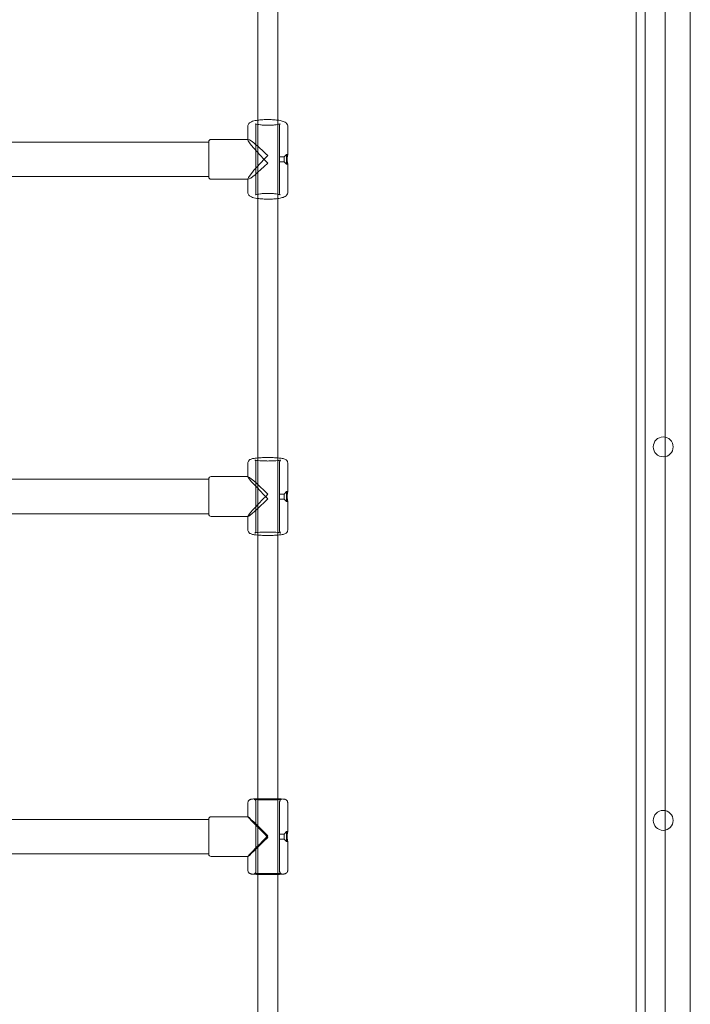
# Model space of a CAD drawing. Units: millimetres. Extents: x -2229 to 8775, y -6356 to 4632.
# Drawn here: x 5937 to 6475, y 320 to 1111 of the extents above; entities that cross this region are included whole.
import ezdxf

# ---------------------------------------------------------------- set-up
doc = ezdxf.new("R2010")
doc.units = ezdxf.units.MM

# ---------------------------------------------------------------- blocks, each defined once
blk = doc.blocks.new('A$C61861734')
at = {"color": 0, "linetype": 'Continuous', "lineweight": 0}
for p, q in [((-13666.93, 8852.95), (-13666.93, 8622.1)), ((-13650.93, 8622.1), (-13650.93, 8852.95)), ((-13319.68, 6978.13), (-13319.68, 8848.13)), ((-13363.18, 7059.37), (-13363.18, 8766.88)), ((-13355.98, 8728.38), (-13355.98, 7097.88)), ((-13339.98, 8728.38), (-13339.98, 7097.88)), ((-13668.43, 8566.61), (-13668.43, 8621.61)), ((-13666.93, 8622.1), (-13666.93, 8562.64)), ((-13650.93, 8562.64), (-13650.93, 8622.1)), ((-13649.43, 8596.08), (-13649.43, 8621.61)), ((-13674.93, 8609.83), (-13674.93, 8620.63)), ((-13642.93, 8598.04), (-13642.93, 8620.63)), ((-13706.43, 8607.96), (-14009.43, 8607.96)), ((-13706.43, 8580.11), (-13706.43, 8608.11)), ((-13674.93, 8610.11), (-13704.43, 8610.11)), ((-13674.65, 8610.11), (-13674.93, 8610.11)), ((-13645.93, 8596.11), (-13643.93, 8598.11)), ((-13643.93, 8598.11), (-13643.93, 8590.11)), ((-13642.95, 8598.11), (-13643.93, 8598.11)), ((-13645.93, 8596.11), (-13649.44, 8596.11)), ((-13645.93, 8592.11), (-13649.44, 8592.11)), ((-13649.43, 8566.61), (-13649.43, 8592.15)), ((-13645.93, 8596.11), (-13645.93, 8592.11)), ((-13645.93, 8592.11), (-13643.93, 8590.11)), ((-13642.95, 8590.11), (-13643.93, 8590.11)), ((-13642.93, 8567.59), (-13642.93, 8590.18)), ((-13706.43, 8580.26), (-14009.43, 8580.26)), ((-13674.65, 8578.11), (-13704.43, 8578.11)), ((-13674.93, 8578.11), (-13674.93, 8578.4)), ((-13674.93, 8567.59), (-13674.93, 8578.11)), ((-13666.93, 8562.64), (-13666.93, 8352.17)), ((-13650.93, 8352.17), (-13650.93, 8562.64)), ((-13666.93, 8352.17), (-13666.93, 8292.28)), ((-13650.93, 8292.28), (-13650.93, 8352.17)), ((-13674.93, 8339.17), (-13674.93, 8350.1)), ((-13668.43, 8295.45), (-13668.43, 8351.09)), ((-13649.43, 8325.26), (-13649.43, 8351.09)), ((-13642.93, 8327.25), (-13642.93, 8350.1)), ((-13706.43, 8337.12), (-14009.43, 8337.12)), ((-13706.43, 8309.27), (-13706.43, 8337.27)), ((-13674.93, 8339.27), (-13704.43, 8339.27)), ((-13674.83, 8339.27), (-13674.93, 8339.27)), ((-13645.93, 8325.27), (-13649.44, 8325.27)), ((-13645.93, 8321.27), (-13649.44, 8321.27)), ((-13649.43, 8295.45), (-13649.43, 8321.29)), ((-13645.93, 8325.27), (-13643.93, 8327.27)), ((-13645.93, 8325.27), (-13645.93, 8321.27)), ((-13645.93, 8321.27), (-13643.93, 8319.27)), ((-13643.93, 8327.27), (-13643.93, 8319.27)), ((-13642.94, 8327.27), (-13643.93, 8327.27)), ((-13642.94, 8319.27), (-13643.93, 8319.27)), ((-13642.93, 8296.45), (-13642.93, 8319.3)), ((-13706.43, 8309.42), (-14009.43, 8309.42)), ((-13674.83, 8307.27), (-13704.43, 8307.27)), ((-13674.93, 8307.27), (-13674.93, 8307.38)), ((-13674.93, 8296.45), (-13674.93, 8307.27)), ((-13666.93, 8292.28), (-13666.93, 8079.77)), ((-13650.93, 8079.77), (-13650.93, 8292.28)), ((-13674.93, 8066.09), (-13674.93, 8077.08)), ((-13668.43, 8022.12), (-13668.43, 8078.08)), ((-13666.93, 8079.77), (-13666.93, 8019.73)), ((-13650.93, 8019.73), (-13650.93, 8079.77)), ((-13649.43, 8052.1), (-13649.43, 8078.08)), ((-13642.93, 8054.1), (-13642.93, 8077.08)), ((-13706.43, 8063.95), (-14009.43, 8063.95)), ((-13706.43, 8036.1), (-13706.43, 8064.1)), ((-13674.93, 8066.1), (-13704.43, 8066.1)), ((-13674.92, 8066.1), (-13674.93, 8066.1)), ((-13645.93, 8052.1), (-13649.43, 8052.1)), ((-13645.93, 8052.1), (-13643.93, 8054.1)), ((-13645.93, 8052.1), (-13645.93, 8048.1)), ((-13643.93, 8054.1), (-13643.93, 8046.1)), ((-13642.93, 8054.1), (-13643.93, 8054.1)), ((-13649.43, 8022.12), (-13649.43, 8048.1)), ((-13645.93, 8048.1), (-13649.43, 8048.1)), ((-13645.93, 8048.1), (-13643.93, 8046.1)), ((-13642.93, 8046.1), (-13643.93, 8046.1)), ((-13642.93, 8023.12), (-13642.93, 8046.11)), ((-13706.43, 8036.25), (-14009.43, 8036.25)), ((-13674.92, 8034.1), (-13704.43, 8034.1)), ((-13674.93, 8034.1), (-13674.93, 8034.11)), ((-13674.93, 8023.12), (-13674.93, 8034.1)), ((-13666.93, 8019.73), (-13666.93, 7806.52)), ((-13650.93, 7806.52), (-13650.93, 8019.73))]:
    blk.add_line(p, q, dxfattribs=at)
for centre in [(-13341.43, 8363.13), (-13341.43, 8063.13)]:
    blk.add_circle(centre, 8, dxfattribs=at)
for centre, start, end in [((-13704.43, 8608.11), 90, 180), ((-13704.43, 8580.11), 180, 270), ((-13704.43, 8337.27), 90, 180), ((-13704.43, 8309.27), 180, 270), ((-13704.43, 8064.1), 90, 180), ((-13704.43, 8036.1), 180, 270)]:
    blk.add_arc(centre, 2, start, end, dxfattribs=at)
for centre, major_axis, ratio, start_param, end_param in [((-13658.93, 8594.11), (15.93, -15.93), 0.094608, 1.665123, 3.23592), ((-13658.93, 8594.11), (15.93, -15.93), 0.094608, 3.23592, 4.806716), ((-13658.93, 8323.27), (15.97, -15.97), 0.056657, 1.627393, 3.198189), ((-13658.93, 8323.27), (15.97, -15.97), 0.056657, 3.198189, 4.768985), ((-13658.93, 8050.1), (16, -16), 0.018868, 1.589662, 3.160458), ((-13658.93, 8050.1), (16, -16), 0.018868, 3.160458, 4.731254)]:
    blk.add_ellipse(centre, major_axis=major_axis, ratio=ratio, start_param=start_param, end_param=end_param, dxfattribs=at)
at = {"color": 0, "linetype": 'Continuous', "lineweight": 0, "extrusion": (0, 0, -1)}
for centre, major_axis, ratio, start_param, end_param in [((-13658.93, 8594.11), (-15.93, -15.93), 0.094608, -0.094327, 1.665123), ((-13658.93, 8594.11), (-15.93, -15.93), 0.094608, -1.476469, -0.094327), ((-13658.93, 8323.27), (-15.97, -15.97), 0.056657, -0.056596, 1.627393), ((-13658.93, 8323.27), (-15.97, -15.97), 0.056657, -1.5142, -0.056596), ((-13658.93, 8050.1), (-16, -16), 0.018868, -0.018865, 1.589662), ((-13658.93, 8050.1), (-16, -16), 0.018868, -1.551931, -0.018865)]:
    blk.add_ellipse(centre, major_axis=major_axis, ratio=ratio, start_param=start_param, end_param=end_param, dxfattribs=at)
at = {"color": 0, "linetype": 'Continuous', "lineweight": 0}
for points, knots in [([(-13674.93, 8620.63), (-13674.93, 8621.08), (-13674.84, 8621.52), (-13674.53, 8622.32), (-13674.31, 8622.66), (-13673.76, 8623.31), (-13673.44, 8623.57), (-13672.47, 8624.22), (-13671.84, 8624.47), (-13669.95, 8625.09), (-13668.55, 8625.37), (-13666.93, 8625.58)], [3.1415927, 3.1415927, 3.1415927, 3.1415927, 3.2145953, 3.2145953, 3.2967453, 3.2967453, 3.4129539, 3.4129539, 3.6621745, 3.6621745, 4.0881373, 4.0881373, 4.0881373, 4.0881373]), ([(-13648.97, 8622.7), (-13648.97, 8622.7), (-13648.98, 8622.69), (-13649.02, 8622.67), (-13649.12, 8622.61), (-13649.51, 8622.46), (-13649.85, 8622.35), (-13650.81, 8622.12), (-13651.48, 8621.99), (-13653.08, 8621.76), (-13654.03, 8621.66), (-13656.11, 8621.52), (-13657.24, 8621.47), (-13659.52, 8621.45), (-13660.68, 8621.47), (-13662.88, 8621.58), (-13663.93, 8621.67), (-13665.8, 8621.89), (-13666.61, 8622.03), (-13667.87, 8622.31), (-13668.35, 8622.45), (-13668.74, 8622.61), (-13668.81, 8622.65), (-13668.88, 8622.69), (-13668.9, 8622.7), (-13668.9, 8622.7)], [0.266487, 0.266487, 0.266487, 0.266487, 0.298015, 0.298015, 0.443786, 0.443786, 0.652804, 0.652804, 0.91841, 0.91841, 1.21359, 1.21359, 1.520165, 1.520165, 1.830018, 1.830018, 2.138265, 2.138265, 2.438088, 2.438088, 2.711925, 2.711925, 2.813722, 2.813722, 2.875105, 2.875105, 2.875105, 2.875105]), ([(-13668.9, 8622.7), (-13668.9, 8622.7), (-13668.86, 8622.67), (-13668.72, 8622.52), (-13668.61, 8622.38), (-13668.47, 8622.01), (-13668.43, 8621.81), (-13668.43, 8621.61)], [2.8751054, 2.8751054, 2.8751054, 2.8751054, 2.9731971, 2.9731971, 3.0720961, 3.0720961, 3.1415927, 3.1415927, 3.1415927, 3.1415927]), ([(-13666.93, 8625.58), (-13666.72, 8625.61), (-13666.49, 8625.64), (-13664.91, 8625.83), (-13663.42, 8625.95), (-13660.4, 8626.07), (-13658.87, 8626.09), (-13655.87, 8626.02), (-13654.39, 8625.94), (-13652.29, 8625.75), (-13651.6, 8625.67), (-13650.93, 8625.58)], [4.088137, 4.088137, 4.088137, 4.088137, 4.145638, 4.145638, 4.493292, 4.493292, 4.828215, 4.828215, 5.161975, 5.161975, 5.336641, 5.336641, 5.336641, 5.336641]), ([(-13650.93, 8625.58), (-13650.3, 8625.5), (-13649.7, 8625.4), (-13647.86, 8625.05), (-13646.77, 8624.77), (-13645.25, 8624.11), (-13644.73, 8623.85), (-13643.97, 8623.15), (-13643.75, 8622.91), (-13643.28, 8622.22), (-13643.05, 8621.7), (-13642.94, 8620.94), (-13642.93, 8620.79), (-13642.93, 8620.63)], [5.3366406, 5.3366406, 5.3366406, 5.3366406, 5.5031851, 5.5031851, 5.8776662, 5.8776662, 6.0804257, 6.0804257, 6.1574643, 6.1574643, 6.2579209, 6.2579209, 6.2831853, 6.2831853, 6.2831853, 6.2831853]), ([(-13649.43, 8621.61), (-13649.43, 8621.9), (-13649.35, 8622.17), (-13649.17, 8622.5), (-13649.08, 8622.6), (-13648.99, 8622.68), (-13648.97, 8622.7), (-13648.97, 8622.7)], [0, 0, 0, 0, 0.0997497, 0.0997497, 0.1931358, 0.1931358, 0.2664872, 0.2664872, 0.2664872, 0.2664872]), ([(-13642.93, 8598.04), (-13642.93, 8598.09), (-13642.94, 8598.11), (-13642.96, 8598.11), (-13642.98, 8598.08), (-13643.03, 8597.97), (-13643.06, 8597.89), (-13643.12, 8597.69), (-13643.15, 8597.56), (-13643.22, 8597.28), (-13643.25, 8597.11), (-13643.31, 8596.74), (-13643.34, 8596.53), (-13643.39, 8596.09), (-13643.41, 8595.85), (-13643.44, 8595.36), (-13643.44, 8595.11), (-13643.44, 8594.62), (-13643.44, 8594.37), (-13643.42, 8594.11)], [6.054748, 6.054748, 6.054748, 6.054748, 6.811539, 6.811539, 7.56833, 7.56833, 8.32512, 8.32512, 9.081911, 9.081911, 9.838807, 9.838807, 10.595704, 10.595704, 11.3526, 11.3526, 12.109497, 12.109497, 12.845434, 12.845434, 12.845434, 12.845434]), ([(-13643.44, 8593.36), (-13643.44, 8593.61), (-13643.44, 8593.87), (-13643.41, 8594.4), (-13643.39, 8594.66), (-13643.34, 8595.19), (-13643.31, 8595.44), (-13643.25, 8595.92), (-13643.22, 8596.15), (-13643.15, 8596.57), (-13643.12, 8596.77), (-13643.06, 8597.14), (-13643.03, 8597.31), (-13642.98, 8597.6), (-13642.96, 8597.72), (-13642.94, 8597.92), (-13642.93, 8597.99), (-13642.93, 8598.04)], [0, 0, 0, 0, 0.756896, 0.756896, 1.513793, 1.513793, 2.270689, 2.270689, 3.027586, 3.027586, 3.784376, 3.784376, 4.541167, 4.541167, 5.297958, 5.297958, 6.054748, 6.054748, 6.054748, 6.054748]), ([(-13649.65, 8593.74), (-13649.65, 8593.61), (-13649.64, 8593.49), (-13649.63, 8593.24), (-13649.63, 8593.12), (-13649.61, 8592.9), (-13649.59, 8592.8), (-13649.57, 8592.61), (-13649.55, 8592.53), (-13649.53, 8592.39), (-13649.51, 8592.32), (-13649.49, 8592.22), (-13649.47, 8592.18), (-13649.45, 8592.13), (-13649.45, 8592.11), (-13649.44, 8592.11), (-13649.43, 8592.12), (-13649.43, 8592.17), (-13649.44, 8592.21), (-13649.45, 8592.31), (-13649.45, 8592.37), (-13649.47, 8592.51), (-13649.49, 8592.6), (-13649.51, 8592.78), (-13649.53, 8592.88), (-13649.55, 8593.09), (-13649.57, 8593.2), (-13649.59, 8593.45), (-13649.61, 8593.57), (-13649.63, 8593.84), (-13649.63, 8593.97), (-13649.64, 8594.23), (-13649.65, 8594.36), (-13649.65, 8594.61), (-13649.64, 8594.74), (-13649.63, 8594.98), (-13649.63, 8595.1), (-13649.61, 8595.32), (-13649.59, 8595.43), (-13649.57, 8595.61), (-13649.55, 8595.7), (-13649.53, 8595.84), (-13649.51, 8595.9), (-13649.49, 8596), (-13649.47, 8596.04), (-13649.45, 8596.1), (-13649.45, 8596.11), (-13649.44, 8596.11), (-13649.43, 8596.1), (-13649.43, 8596.05), (-13649.44, 8596.02), (-13649.45, 8595.92), (-13649.45, 8595.86), (-13649.47, 8595.71), (-13649.49, 8595.62), (-13649.51, 8595.44), (-13649.53, 8595.34), (-13649.55, 8595.13), (-13649.57, 8595.02), (-13649.59, 8594.78), (-13649.61, 8594.65), (-13649.63, 8594.39), (-13649.63, 8594.25), (-13649.64, 8593.99), (-13649.65, 8593.86), (-13649.65, 8593.74)], [0, 0, 0, 0, 0.377919, 0.377919, 0.755838, 0.755838, 1.133757, 1.133757, 1.511676, 1.511676, 1.889569, 1.889569, 2.267462, 2.267462, 2.645354, 2.645354, 3.023247, 3.023247, 3.40114, 3.40114, 3.779033, 3.779033, 4.156926, 4.156926, 4.534819, 4.534819, 4.912738, 4.912738, 5.290657, 5.290657, 5.668576, 5.668576, 6.046495, 6.046495, 6.424414, 6.424414, 6.802332, 6.802332, 7.180251, 7.180251, 7.55817, 7.55817, 7.936063, 7.936063, 8.313956, 8.313956, 8.691849, 8.691849, 9.069742, 9.069742, 9.447635, 9.447635, 9.825528, 9.825528, 10.20342, 10.20342, 10.581313, 10.581313, 10.959232, 10.959232, 11.337151, 11.337151, 11.71507, 11.71507, 12.092989, 12.092989, 12.092989, 12.092989]), ([(-13643.42, 8594.11), (-13643.42, 8594.1), (-13643.42, 8594.1), (-13643.41, 8593.83), (-13643.39, 8593.56), (-13643.34, 8593.04), (-13643.31, 8592.78), (-13643.25, 8592.3), (-13643.22, 8592.07), (-13643.15, 8591.66), (-13643.12, 8591.46), (-13643.06, 8591.09), (-13643.03, 8590.92), (-13642.98, 8590.62), (-13642.96, 8590.5), (-13642.94, 8590.3), (-13642.93, 8590.23), (-13642.93, 8590.13), (-13642.94, 8590.11), (-13642.96, 8590.11), (-13642.98, 8590.14), (-13643.03, 8590.25), (-13643.06, 8590.33), (-13643.12, 8590.54), (-13643.15, 8590.66), (-13643.22, 8590.94), (-13643.25, 8591.11), (-13643.31, 8591.48), (-13643.34, 8591.69), (-13643.39, 8592.13), (-13643.41, 8592.37), (-13643.44, 8592.86), (-13643.44, 8593.11), (-13643.44, 8593.36)], [12.845434, 12.845434, 12.845434, 12.845434, 12.866393, 12.866393, 13.62329, 13.62329, 14.380186, 14.380186, 15.137083, 15.137083, 15.893873, 15.893873, 16.650664, 16.650664, 17.407455, 17.407455, 18.164245, 18.164245, 18.921036, 18.921036, 19.677826, 19.677826, 20.434617, 20.434617, 21.191408, 21.191408, 21.948304, 21.948304, 22.705201, 22.705201, 23.462097, 23.462097, 24.218994, 24.218994, 24.218994, 24.218994]), ([(-13674.93, 8567.59), (-13674.93, 8567.14), (-13674.84, 8566.7), (-13674.53, 8565.9), (-13674.31, 8565.56), (-13673.76, 8564.91), (-13673.44, 8564.66), (-13672.47, 8564), (-13671.84, 8563.76), (-13669.79, 8563.08), (-13668.16, 8562.78), (-13664.91, 8562.39), (-13663.42, 8562.28), (-13660.4, 8562.15), (-13658.87, 8562.14), (-13655.87, 8562.2), (-13654.39, 8562.28), (-13651.6, 8562.53), (-13650.3, 8562.71), (-13647.86, 8563.17), (-13646.77, 8563.45), (-13645.25, 8564.11), (-13644.73, 8564.38), (-13643.97, 8565.08), (-13643.75, 8565.31), (-13643.28, 8566), (-13643.05, 8566.52), (-13642.94, 8567.28), (-13642.93, 8567.44), (-13642.93, 8567.59)], [3.141593, 3.141593, 3.141593, 3.141593, 3.214595, 3.214595, 3.296745, 3.296745, 3.412954, 3.412954, 3.662175, 3.662175, 4.145638, 4.145638, 4.493292, 4.493292, 4.828215, 4.828215, 5.161975, 5.161975, 5.503185, 5.503185, 5.877666, 5.877666, 6.080426, 6.080426, 6.157464, 6.157464, 6.257921, 6.257921, 6.283185, 6.283185, 6.283185, 6.283185]), ([(-13649.43, 8566.61), (-13649.43, 8566.33), (-13649.35, 8566.06), (-13649.17, 8565.72), (-13649.08, 8565.63), (-13648.98, 8565.52), (-13648.96, 8565.52), (-13649.02, 8565.55), (-13649.12, 8565.61), (-13649.51, 8565.76), (-13649.85, 8565.87), (-13650.81, 8566.11), (-13651.48, 8566.23), (-13653.08, 8566.46), (-13654.03, 8566.56), (-13656.11, 8566.71), (-13657.24, 8566.75), (-13659.52, 8566.77), (-13660.68, 8566.75), (-13662.88, 8566.64), (-13663.93, 8566.55), (-13665.8, 8566.33), (-13666.61, 8566.2), (-13667.87, 8565.92), (-13668.35, 8565.77), (-13668.74, 8565.61), (-13668.81, 8565.58), (-13668.92, 8565.51), (-13668.9, 8565.5), (-13668.72, 8565.7), (-13668.61, 8565.84), (-13668.47, 8566.22), (-13668.43, 8566.41), (-13668.43, 8566.61)], [0, 0, 0, 0, 0.09975, 0.09975, 0.193136, 0.193136, 0.298015, 0.298015, 0.443786, 0.443786, 0.652804, 0.652804, 0.91841, 0.91841, 1.21359, 1.21359, 1.520165, 1.520165, 1.830018, 1.830018, 2.138265, 2.138265, 2.438088, 2.438088, 2.711925, 2.711925, 2.813722, 2.813722, 2.973197, 2.973197, 3.072096, 3.072096, 3.141593, 3.141593, 3.141593, 3.141593]), ([(-13674.93, 8350.1), (-13674.93, 8350.47), (-13674.86, 8350.84), (-13674.63, 8351.5), (-13674.46, 8351.79), (-13674.09, 8352.29), (-13673.88, 8352.49), (-13673.42, 8352.86), (-13673.19, 8352.99), (-13672.51, 8353.33), (-13672.12, 8353.45), (-13670.96, 8353.77), (-13670.14, 8353.91), (-13668.49, 8354.12), (-13667.74, 8354.2), (-13666.93, 8354.27)], [3.1415927, 3.1415927, 3.1415927, 3.1415927, 3.1813904, 3.1813904, 3.2252218, 3.2252218, 3.2805137, 3.2805137, 3.360931, 3.360931, 3.5385929, 3.5385929, 3.8527521, 3.8527521, 4.0737533, 4.0737533, 4.0737533, 4.0737533]), ([(-13648.6, 8352.6), (-13648.6, 8352.6), (-13648.61, 8352.6), (-13648.68, 8352.57), (-13648.81, 8352.53), (-13649.28, 8352.42), (-13649.68, 8352.34), (-13650.79, 8352.18), (-13651.54, 8352.1), (-13653.31, 8351.96), (-13654.34, 8351.9), (-13656.54, 8351.82), (-13657.71, 8351.8), (-13660.06, 8351.8), (-13661.24, 8351.82), (-13663.47, 8351.9), (-13664.53, 8351.96), (-13666.38, 8352.11), (-13667.19, 8352.2), (-13668.42, 8352.38), (-13668.87, 8352.48), (-13669.19, 8352.57), (-13669.24, 8352.59), (-13669.27, 8352.6), (-13669.27, 8352.6), (-13669.27, 8352.6)], [0.24919, 0.24919, 0.24919, 0.24919, 0.293143, 0.293143, 0.439508, 0.439508, 0.665661, 0.665661, 0.948779, 0.948779, 1.253916, 1.253916, 1.566043, 1.566043, 1.879834, 1.879834, 2.19205, 2.19205, 2.497218, 2.497218, 2.777232, 2.777232, 2.872171, 2.872171, 2.892403, 2.892403, 2.892403, 2.892403]), ([(-13669.27, 8352.6), (-13669.27, 8352.6), (-13669.26, 8352.6), (-13669.22, 8352.58), (-13669.18, 8352.56), (-13669.07, 8352.48), (-13668.96, 8352.4), (-13668.74, 8352.12), (-13668.62, 8351.95), (-13668.48, 8351.53), (-13668.43, 8351.32), (-13668.43, 8351.09)], [2.892403, 2.892403, 2.892403, 2.892403, 2.9375425, 2.9375425, 2.9823756, 2.9823756, 3.0501641, 3.0501641, 3.101338, 3.101338, 3.1415927, 3.1415927, 3.1415927, 3.1415927]), ([(-13666.93, 8354.27), (-13666.4, 8354.31), (-13665.84, 8354.35), (-13663.93, 8354.47), (-13662.5, 8354.52), (-13659.58, 8354.58), (-13658.1, 8354.58), (-13655.22, 8354.52), (-13653.81, 8354.46), (-13651.97, 8354.35), (-13651.44, 8354.31), (-13650.93, 8354.27)], [4.073753, 4.073753, 4.073753, 4.073753, 4.220379, 4.220379, 4.555019, 4.555019, 4.883765, 4.883765, 5.21261, 5.21261, 5.351025, 5.351025, 5.351025, 5.351025]), ([(-13650.93, 8354.27), (-13650.22, 8354.21), (-13649.54, 8354.14), (-13647.78, 8353.92), (-13646.84, 8353.76), (-13645.56, 8353.39), (-13645.15, 8353.27), (-13644.44, 8352.84), (-13644.24, 8352.71), (-13643.77, 8352.28), (-13643.47, 8351.95), (-13643.08, 8351.11), (-13642.96, 8350.7), (-13642.94, 8350.21), (-13642.93, 8350.16), (-13642.93, 8350.1)], [5.3510246, 5.3510246, 5.3510246, 5.3510246, 5.5475307, 5.5475307, 5.9104547, 5.9104547, 6.09682, 6.09682, 6.1589206, 6.1589206, 6.2308245, 6.2308245, 6.2773581, 6.2773581, 6.2831853, 6.2831853, 6.2831853, 6.2831853]), ([(-13649.43, 8351.09), (-13649.43, 8351.34), (-13649.38, 8351.57), (-13649.23, 8351.97), (-13649.13, 8352.12), (-13648.94, 8352.35), (-13648.85, 8352.43), (-13648.71, 8352.54), (-13648.66, 8352.57), (-13648.61, 8352.6), (-13648.6, 8352.6), (-13648.6, 8352.6)], [0, 0, 0, 0, 0.0440452, 0.0440452, 0.0909403, 0.0909403, 0.1420604, 0.1420604, 0.2036838, 0.2036838, 0.2491897, 0.2491897, 0.2491897, 0.2491897]), ([(-13649.65, 8323.05), (-13649.65, 8322.92), (-13649.64, 8322.8), (-13649.63, 8322.54), (-13649.63, 8322.42), (-13649.61, 8322.19), (-13649.59, 8322.08), (-13649.57, 8321.88), (-13649.55, 8321.79), (-13649.53, 8321.63), (-13649.51, 8321.56), (-13649.49, 8321.44), (-13649.47, 8321.39), (-13649.45, 8321.32), (-13649.45, 8321.29), (-13649.44, 8321.27), (-13649.43, 8321.27), (-13649.43, 8321.3), (-13649.44, 8321.33), (-13649.45, 8321.41), (-13649.45, 8321.46), (-13649.47, 8321.59), (-13649.49, 8321.67), (-13649.51, 8321.84), (-13649.53, 8321.93), (-13649.55, 8322.13), (-13649.57, 8322.24), (-13649.59, 8322.47), (-13649.61, 8322.59), (-13649.63, 8322.85), (-13649.63, 8322.98), (-13649.64, 8323.24), (-13649.65, 8323.37), (-13649.65, 8323.63), (-13649.64, 8323.75), (-13649.63, 8324), (-13649.63, 8324.13), (-13649.61, 8324.36), (-13649.59, 8324.47), (-13649.57, 8324.67), (-13649.55, 8324.76), (-13649.53, 8324.92), (-13649.51, 8324.99), (-13649.49, 8325.11), (-13649.47, 8325.16), (-13649.45, 8325.23), (-13649.45, 8325.26), (-13649.44, 8325.28), (-13649.43, 8325.28), (-13649.43, 8325.25), (-13649.44, 8325.22), (-13649.45, 8325.14), (-13649.45, 8325.09), (-13649.47, 8324.96), (-13649.49, 8324.88), (-13649.51, 8324.71), (-13649.53, 8324.62), (-13649.55, 8324.42), (-13649.57, 8324.31), (-13649.59, 8324.08), (-13649.61, 8323.96), (-13649.63, 8323.7), (-13649.63, 8323.57), (-13649.64, 8323.3), (-13649.65, 8323.17), (-13649.65, 8323.05)], [0, 0, 0, 0, 0.377919, 0.377919, 0.755838, 0.755838, 1.133757, 1.133757, 1.511676, 1.511676, 1.889569, 1.889569, 2.267462, 2.267462, 2.645354, 2.645354, 3.023247, 3.023247, 3.40114, 3.40114, 3.779033, 3.779033, 4.156926, 4.156926, 4.534819, 4.534819, 4.912738, 4.912738, 5.290657, 5.290657, 5.668576, 5.668576, 6.046495, 6.046495, 6.424414, 6.424414, 6.802332, 6.802332, 7.180251, 7.180251, 7.55817, 7.55817, 7.936063, 7.936063, 8.313956, 8.313956, 8.691849, 8.691849, 9.069742, 9.069742, 9.447635, 9.447635, 9.825528, 9.825528, 10.20342, 10.20342, 10.581313, 10.581313, 10.959232, 10.959232, 11.337151, 11.337151, 11.71507, 11.71507, 12.092989, 12.092989, 12.092989, 12.092989]), ([(-13642.93, 8327.25), (-13642.93, 8327.28), (-13642.94, 8327.28), (-13642.96, 8327.24), (-13642.98, 8327.19), (-13643.03, 8327.04), (-13643.06, 8326.94), (-13643.12, 8326.7), (-13643.15, 8326.56), (-13643.22, 8326.25), (-13643.25, 8326.07), (-13643.31, 8325.67), (-13643.34, 8325.45), (-13643.39, 8324.98), (-13643.41, 8324.74), (-13643.44, 8324.23), (-13643.44, 8323.98), (-13643.44, 8323.58), (-13643.44, 8323.43), (-13643.44, 8323.27)], [6.054748, 6.054748, 6.054748, 6.054748, 6.811539, 6.811539, 7.56833, 7.56833, 8.32512, 8.32512, 9.081911, 9.081911, 9.838807, 9.838807, 10.595704, 10.595704, 11.3526, 11.3526, 12.109497, 12.109497, 12.554759, 12.554759, 12.554759, 12.554759]), ([(-13643.44, 8322.82), (-13643.44, 8323.07), (-13643.44, 8323.33), (-13643.41, 8323.86), (-13643.39, 8324.12), (-13643.34, 8324.64), (-13643.31, 8324.89), (-13643.25, 8325.35), (-13643.22, 8325.57), (-13643.15, 8325.96), (-13643.12, 8326.15), (-13643.06, 8326.49), (-13643.03, 8326.64), (-13642.98, 8326.9), (-13642.96, 8327.01), (-13642.94, 8327.17), (-13642.93, 8327.22), (-13642.93, 8327.25)], [0, 0, 0, 0, 0.756896, 0.756896, 1.513793, 1.513793, 2.270689, 2.270689, 3.027586, 3.027586, 3.784376, 3.784376, 4.541167, 4.541167, 5.297958, 5.297958, 6.054748, 6.054748, 6.054748, 6.054748]), ([(-13643.44, 8323.27), (-13643.43, 8323.17), (-13643.43, 8323.06), (-13643.41, 8322.69), (-13643.39, 8322.42), (-13643.34, 8321.91), (-13643.31, 8321.66), (-13643.25, 8321.2), (-13643.22, 8320.98), (-13643.15, 8320.59), (-13643.12, 8320.4), (-13643.06, 8320.06), (-13643.03, 8319.91), (-13642.98, 8319.65), (-13642.96, 8319.54), (-13642.94, 8319.38), (-13642.93, 8319.33), (-13642.93, 8319.27), (-13642.94, 8319.27), (-13642.96, 8319.31), (-13642.98, 8319.36), (-13643.03, 8319.5), (-13643.06, 8319.6), (-13643.12, 8319.85), (-13643.15, 8319.99), (-13643.22, 8320.3), (-13643.25, 8320.48), (-13643.31, 8320.88), (-13643.34, 8321.1), (-13643.39, 8321.57), (-13643.41, 8321.81), (-13643.44, 8322.32), (-13643.44, 8322.57), (-13643.44, 8322.82)], [12.554759, 12.554759, 12.554759, 12.554759, 12.866393, 12.866393, 13.62329, 13.62329, 14.380186, 14.380186, 15.137083, 15.137083, 15.893873, 15.893873, 16.650664, 16.650664, 17.407455, 17.407455, 18.164245, 18.164245, 18.921036, 18.921036, 19.677826, 19.677826, 20.434617, 20.434617, 21.191408, 21.191408, 21.948304, 21.948304, 22.705201, 22.705201, 23.462097, 23.462097, 24.218994, 24.218994, 24.218994, 24.218994]), ([(-13674.93, 8296.45), (-13674.93, 8296.08), (-13674.86, 8295.71), (-13674.63, 8295.04), (-13674.46, 8294.76), (-13674.09, 8294.25), (-13673.88, 8294.06), (-13673.42, 8293.69), (-13673.19, 8293.56), (-13672.51, 8293.21), (-13672.12, 8293.1), (-13670.96, 8292.78), (-13670.14, 8292.64), (-13668.04, 8292.37), (-13666.71, 8292.25), (-13663.93, 8292.08), (-13662.5, 8292.02), (-13659.58, 8291.97), (-13658.1, 8291.97), (-13655.22, 8292.03), (-13653.81, 8292.08), (-13651.19, 8292.25), (-13649.98, 8292.35), (-13647.78, 8292.63), (-13646.84, 8292.79), (-13645.56, 8293.16), (-13645.15, 8293.28), (-13644.44, 8293.71), (-13644.24, 8293.84), (-13643.77, 8294.27), (-13643.47, 8294.6), (-13643.08, 8295.44), (-13642.96, 8295.85), (-13642.94, 8296.34), (-13642.93, 8296.39), (-13642.93, 8296.45)], [3.141593, 3.141593, 3.141593, 3.141593, 3.18139, 3.18139, 3.225222, 3.225222, 3.280514, 3.280514, 3.360931, 3.360931, 3.538593, 3.538593, 3.852752, 3.852752, 4.220379, 4.220379, 4.555019, 4.555019, 4.883765, 4.883765, 5.21261, 5.21261, 5.547531, 5.547531, 5.910455, 5.910455, 6.09682, 6.09682, 6.158921, 6.158921, 6.230824, 6.230824, 6.277358, 6.277358, 6.283185, 6.283185, 6.283185, 6.283185]), ([(-13649.43, 8295.45), (-13649.43, 8295.21), (-13649.38, 8294.98), (-13649.23, 8294.58), (-13649.13, 8294.43), (-13648.94, 8294.19), (-13648.85, 8294.12), (-13648.71, 8294.01), (-13648.66, 8293.98), (-13648.59, 8293.94), (-13648.59, 8293.94), (-13648.68, 8293.98), (-13648.81, 8294.02), (-13649.28, 8294.13), (-13649.68, 8294.21), (-13650.79, 8294.36), (-13651.54, 8294.45), (-13653.31, 8294.59), (-13654.34, 8294.65), (-13656.54, 8294.73), (-13657.71, 8294.75), (-13660.06, 8294.75), (-13661.24, 8294.73), (-13663.47, 8294.65), (-13664.53, 8294.59), (-13666.38, 8294.44), (-13667.19, 8294.35), (-13668.42, 8294.17), (-13668.87, 8294.07), (-13669.19, 8293.97), (-13669.24, 8293.95), (-13669.27, 8293.94), (-13669.27, 8293.94), (-13669.22, 8293.97), (-13669.18, 8293.99), (-13669.07, 8294.07), (-13668.96, 8294.15), (-13668.74, 8294.43), (-13668.62, 8294.6), (-13668.48, 8295.02), (-13668.43, 8295.23), (-13668.43, 8295.45)], [0, 0, 0, 0, 0.044045, 0.044045, 0.09094, 0.09094, 0.14206, 0.14206, 0.203684, 0.203684, 0.293143, 0.293143, 0.439508, 0.439508, 0.665661, 0.665661, 0.948779, 0.948779, 1.253916, 1.253916, 1.566043, 1.566043, 1.879834, 1.879834, 2.19205, 2.19205, 2.497218, 2.497218, 2.777232, 2.777232, 2.872171, 2.872171, 2.937542, 2.937542, 2.982376, 2.982376, 3.050164, 3.050164, 3.101338, 3.101338, 3.141593, 3.141593, 3.141593, 3.141593]), ([(-13674.93, 8077.08), (-13674.93, 8077.41), (-13674.88, 8077.73), (-13674.69, 8078.32), (-13674.55, 8078.58), (-13674.23, 8079.05), (-13674.05, 8079.23), (-13673.69, 8079.54), (-13673.52, 8079.65), (-13673.21, 8079.82), (-13673.08, 8079.88), (-13672.82, 8079.98), (-13672.7, 8080.02), (-13672.4, 8080.1), (-13672.26, 8080.13), (-13671.58, 8080.24), (-13671.04, 8080.28), (-13669.46, 8080.38), (-13668.39, 8080.43), (-13667.08, 8080.47), (-13667.01, 8080.47), (-13666.93, 8080.47)], [3.1415927, 3.1415927, 3.1415927, 3.1415927, 3.1538217, 3.1538217, 3.1672864, 3.1672864, 3.1846341, 3.1846341, 3.2081896, 3.2081896, 3.2374255, 3.2374255, 3.2783179, 3.2783179, 3.3630079, 3.3630079, 3.6771672, 3.6771672, 4.0365046, 4.0365046, 4.057957, 4.057957, 4.057957, 4.057957]), ([(-13648.03, 8079.96), (-13648.03, 8079.96), (-13648.05, 8079.96), (-13648.18, 8079.94), (-13648.37, 8079.92), (-13649.02, 8079.86), (-13649.56, 8079.83), (-13650.96, 8079.77), (-13651.85, 8079.74), (-13653.85, 8079.69), (-13654.96, 8079.67), (-13657.3, 8079.65), (-13658.52, 8079.65), (-13660.93, 8079.65), (-13662.13, 8079.66), (-13664.36, 8079.7), (-13665.4, 8079.72), (-13667.22, 8079.78), (-13667.99, 8079.81), (-13669.17, 8079.89), (-13669.6, 8079.93), (-13669.82, 8079.96), (-13669.84, 8079.96), (-13669.84, 8079.96)], [0.184537, 0.184537, 0.184537, 0.184537, 0.249761, 0.249761, 0.425611, 0.425611, 0.698985, 0.698985, 1.00689, 1.00689, 1.322456, 1.322456, 1.640017, 1.640017, 1.957895, 1.957895, 2.274886, 2.274886, 2.588258, 2.588258, 2.885035, 2.885035, 2.957055, 2.957055, 2.957055, 2.957055]), ([(-13669.84, 8079.96), (-13669.84, 8079.96), (-13669.84, 8079.96), (-13669.83, 8079.96), (-13669.8, 8079.95), (-13669.73, 8079.93), (-13669.7, 8079.92), (-13669.6, 8079.88), (-13669.51, 8079.85), (-13669.3, 8079.72), (-13669.19, 8079.65), (-13668.93, 8079.4), (-13668.78, 8079.24), (-13668.55, 8078.8), (-13668.47, 8078.56), (-13668.44, 8078.22), (-13668.43, 8078.15), (-13668.43, 8078.08)], [2.9570553, 2.9570553, 2.9570553, 2.9570553, 2.9760366, 2.9760366, 3.0204355, 3.0204355, 3.0446824, 3.0446824, 3.0782781, 3.0782781, 3.1016975, 3.1016975, 3.1223564, 3.1223564, 3.1375639, 3.1375639, 3.1415927, 3.1415927, 3.1415927, 3.1415927]), ([(-13666.93, 8080.47), (-13665.86, 8080.5), (-13664.67, 8080.53), (-13662.07, 8080.56), (-13660.66, 8080.57), (-13657.84, 8080.57), (-13656.42, 8080.57), (-13653.72, 8080.54), (-13652.43, 8080.51), (-13651.16, 8080.48), (-13651.05, 8080.47), (-13650.93, 8080.47)], [4.057957, 4.057957, 4.057957, 4.057957, 4.364718, 4.364718, 4.688456, 4.688456, 5.011242, 5.011242, 5.334706, 5.334706, 5.366821, 5.366821, 5.366821, 5.366821]), ([(-13650.93, 8080.47), (-13649.9, 8080.44), (-13648.98, 8080.41), (-13647.3, 8080.32), (-13646.61, 8080.27), (-13645.8, 8080.16), (-13645.6, 8080.14), (-13645.17, 8080.02), (-13645.05, 8079.98), (-13644.73, 8079.86), (-13644.54, 8079.78), (-13644.05, 8079.44), (-13643.8, 8079.25), (-13643.34, 8078.63), (-13643.14, 8078.28), (-13642.97, 8077.6), (-13642.93, 8077.34), (-13642.93, 8077.08)], [5.366821, 5.366821, 5.366821, 5.366821, 5.6616917, 5.6616917, 6.0061268, 6.0061268, 6.1446561, 6.1446561, 6.1885425, 6.1885425, 6.228723, 6.228723, 6.2552551, 6.2552551, 6.2734177, 6.2734177, 6.2831853, 6.2831853, 6.2831853, 6.2831853]), ([(-13649.43, 8078.08), (-13649.43, 8078.3), (-13649.4, 8078.51), (-13649.27, 8078.9), (-13649.18, 8079.07), (-13648.97, 8079.37), (-13648.86, 8079.48), (-13648.64, 8079.67), (-13648.55, 8079.73), (-13648.38, 8079.83), (-13648.32, 8079.86), (-13648.2, 8079.91), (-13648.16, 8079.93), (-13648.07, 8079.95), (-13648.04, 8079.96), (-13648.03, 8079.96), (-13648.03, 8079.96), (-13648.03, 8079.96)], [0, 0, 0, 0, 0.0123559, 0.0123559, 0.0259421, 0.0259421, 0.0430905, 0.0430905, 0.0642643, 0.0642643, 0.0878181, 0.0878181, 0.1174596, 0.1174596, 0.1632936, 0.1632936, 0.1845374, 0.1845374, 0.1845374, 0.1845374]), ([(-13649.65, 8050.03), (-13649.65, 8049.9), (-13649.64, 8049.77), (-13649.63, 8049.52), (-13649.63, 8049.39), (-13649.61, 8049.15), (-13649.59, 8049.03), (-13649.57, 8048.82), (-13649.55, 8048.72), (-13649.53, 8048.55), (-13649.51, 8048.47), (-13649.49, 8048.33), (-13649.47, 8048.27), (-13649.45, 8048.18), (-13649.45, 8048.15), (-13649.44, 8048.11), (-13649.43, 8048.1), (-13649.43, 8048.11), (-13649.44, 8048.13), (-13649.45, 8048.19), (-13649.45, 8048.23), (-13649.47, 8048.34), (-13649.49, 8048.41), (-13649.51, 8048.56), (-13649.53, 8048.65), (-13649.55, 8048.83), (-13649.57, 8048.94), (-13649.59, 8049.16), (-13649.61, 8049.28), (-13649.63, 8049.53), (-13649.63, 8049.66), (-13649.64, 8049.92), (-13649.65, 8050.05), (-13649.65, 8050.3), (-13649.64, 8050.43), (-13649.63, 8050.69), (-13649.63, 8050.82), (-13649.61, 8051.06), (-13649.59, 8051.17), (-13649.57, 8051.39), (-13649.55, 8051.48), (-13649.53, 8051.65), (-13649.51, 8051.73), (-13649.49, 8051.87), (-13649.47, 8051.93), (-13649.45, 8052.02), (-13649.45, 8052.06), (-13649.44, 8052.1), (-13649.43, 8052.11), (-13649.43, 8052.1), (-13649.44, 8052.08), (-13649.45, 8052.02), (-13649.45, 8051.98), (-13649.47, 8051.86), (-13649.49, 8051.8), (-13649.51, 8051.64), (-13649.53, 8051.55), (-13649.55, 8051.37), (-13649.57, 8051.27), (-13649.59, 8051.04), (-13649.61, 8050.92), (-13649.63, 8050.67), (-13649.63, 8050.54), (-13649.64, 8050.28), (-13649.65, 8050.15), (-13649.65, 8050.03)], [0, 0, 0, 0, 0.377919, 0.377919, 0.755838, 0.755838, 1.133757, 1.133757, 1.511676, 1.511676, 1.889569, 1.889569, 2.267462, 2.267462, 2.645354, 2.645354, 3.023247, 3.023247, 3.40114, 3.40114, 3.779033, 3.779033, 4.156926, 4.156926, 4.534819, 4.534819, 4.912738, 4.912738, 5.290657, 5.290657, 5.668576, 5.668576, 6.046495, 6.046495, 6.424414, 6.424414, 6.802332, 6.802332, 7.180251, 7.180251, 7.55817, 7.55817, 7.936063, 7.936063, 8.313956, 8.313956, 8.691849, 8.691849, 9.069742, 9.069742, 9.447635, 9.447635, 9.825528, 9.825528, 10.20342, 10.20342, 10.581313, 10.581313, 10.959232, 10.959232, 11.337151, 11.337151, 11.71507, 11.71507, 12.092989, 12.092989, 12.092989, 12.092989]), ([(-13642.93, 8054.1), (-13642.93, 8054.11), (-13642.94, 8054.09), (-13642.96, 8054.01), (-13642.98, 8053.94), (-13643.03, 8053.76), (-13643.06, 8053.64), (-13643.12, 8053.36), (-13643.15, 8053.21), (-13643.22, 8052.87), (-13643.25, 8052.67), (-13643.31, 8052.25), (-13643.34, 8052.02), (-13643.39, 8051.53), (-13643.41, 8051.28), (-13643.44, 8050.77), (-13643.44, 8050.51), (-13643.44, 8050.2), (-13643.44, 8050.15), (-13643.44, 8050.1)], [6.054748, 6.054748, 6.054748, 6.054748, 6.811539, 6.811539, 7.56833, 7.56833, 8.32512, 8.32512, 9.081911, 9.081911, 9.838807, 9.838807, 10.595704, 10.595704, 11.3526, 11.3526, 12.109497, 12.109497, 12.259488, 12.259488, 12.259488, 12.259488]), ([(-13643.44, 8049.95), (-13643.44, 8050.2), (-13643.44, 8050.47), (-13643.41, 8050.99), (-13643.39, 8051.25), (-13643.34, 8051.75), (-13643.31, 8051.99), (-13643.25, 8052.43), (-13643.22, 8052.64), (-13643.15, 8053.01), (-13643.12, 8053.18), (-13643.06, 8053.49), (-13643.03, 8053.62), (-13642.98, 8053.85), (-13642.96, 8053.93), (-13642.94, 8054.06), (-13642.93, 8054.09), (-13642.93, 8054.1)], [0, 0, 0, 0, 0.756896, 0.756896, 1.513793, 1.513793, 2.270689, 2.270689, 3.027586, 3.027586, 3.784376, 3.784376, 4.541167, 4.541167, 5.297958, 5.297958, 6.054748, 6.054748, 6.054748, 6.054748]), ([(-13643.44, 8050.1), (-13643.44, 8049.9), (-13643.43, 8049.69), (-13643.41, 8049.22), (-13643.39, 8048.96), (-13643.34, 8048.46), (-13643.31, 8048.22), (-13643.25, 8047.77), (-13643.22, 8047.57), (-13643.15, 8047.2), (-13643.12, 8047.03), (-13643.06, 8046.72), (-13643.03, 8046.58), (-13642.98, 8046.36), (-13642.96, 8046.27), (-13642.94, 8046.15), (-13642.93, 8046.11), (-13642.93, 8046.1), (-13642.94, 8046.11), (-13642.96, 8046.19), (-13642.98, 8046.26), (-13643.03, 8046.45), (-13643.06, 8046.56), (-13643.12, 8046.84), (-13643.15, 8047), (-13643.22, 8047.34), (-13643.25, 8047.53), (-13643.31, 8047.96), (-13643.34, 8048.19), (-13643.39, 8048.67), (-13643.41, 8048.93), (-13643.44, 8049.44), (-13643.44, 8049.7), (-13643.44, 8049.95)], [12.259488, 12.259488, 12.259488, 12.259488, 12.866393, 12.866393, 13.62329, 13.62329, 14.380186, 14.380186, 15.137083, 15.137083, 15.893873, 15.893873, 16.650664, 16.650664, 17.407455, 17.407455, 18.164245, 18.164245, 18.921036, 18.921036, 19.677826, 19.677826, 20.434617, 20.434617, 21.191408, 21.191408, 21.948304, 21.948304, 22.705201, 22.705201, 23.462097, 23.462097, 24.218994, 24.218994, 24.218994, 24.218994]), ([(-13674.93, 8023.12), (-13674.93, 8022.8), (-13674.88, 8022.47), (-13674.69, 8021.88), (-13674.55, 8021.62), (-13674.23, 8021.16), (-13674.05, 8020.98), (-13673.69, 8020.66), (-13673.52, 8020.56), (-13673.21, 8020.38), (-13673.08, 8020.33), (-13672.82, 8020.22), (-13672.7, 8020.19), (-13672.4, 8020.11), (-13672.26, 8020.08), (-13671.58, 8019.97), (-13671.04, 8019.92), (-13669.46, 8019.82), (-13668.39, 8019.78), (-13666.03, 8019.71), (-13664.76, 8019.68), (-13662.07, 8019.64), (-13660.66, 8019.63), (-13657.84, 8019.63), (-13656.42, 8019.64), (-13653.72, 8019.67), (-13652.43, 8019.69), (-13650.1, 8019.76), (-13649.07, 8019.8), (-13647.3, 8019.89), (-13646.61, 8019.94), (-13645.8, 8020.04), (-13645.6, 8020.07), (-13645.17, 8020.19), (-13645.05, 8020.22), (-13644.73, 8020.35), (-13644.54, 8020.42), (-13644.05, 8020.76), (-13643.8, 8020.95), (-13643.34, 8021.58), (-13643.14, 8021.93), (-13642.97, 8022.6), (-13642.93, 8022.86), (-13642.93, 8023.12)], [3.141593, 3.141593, 3.141593, 3.141593, 3.153822, 3.153822, 3.167286, 3.167286, 3.184634, 3.184634, 3.20819, 3.20819, 3.237425, 3.237425, 3.278318, 3.278318, 3.363008, 3.363008, 3.677167, 3.677167, 4.036505, 4.036505, 4.364718, 4.364718, 4.688456, 4.688456, 5.011242, 5.011242, 5.334706, 5.334706, 5.661692, 5.661692, 6.006127, 6.006127, 6.144656, 6.144656, 6.188543, 6.188543, 6.228723, 6.228723, 6.255255, 6.255255, 6.273418, 6.273418, 6.283185, 6.283185, 6.283185, 6.283185]), ([(-13649.43, 8022.12), (-13649.43, 8021.91), (-13649.4, 8021.69), (-13649.27, 8021.3), (-13649.18, 8021.13), (-13648.97, 8020.83), (-13648.86, 8020.72), (-13648.64, 8020.53), (-13648.55, 8020.47), (-13648.38, 8020.37), (-13648.32, 8020.34), (-13648.2, 8020.29), (-13648.16, 8020.28), (-13648.07, 8020.25), (-13648.04, 8020.25), (-13648.01, 8020.24), (-13648.04, 8020.24), (-13648.18, 8020.27), (-13648.37, 8020.29), (-13649.02, 8020.34), (-13649.56, 8020.37), (-13650.96, 8020.44), (-13651.85, 8020.47), (-13653.85, 8020.51), (-13654.96, 8020.53), (-13657.3, 8020.55), (-13658.52, 8020.56), (-13660.93, 8020.55), (-13662.13, 8020.54), (-13664.36, 8020.51), (-13665.4, 8020.48), (-13667.22, 8020.43), (-13667.99, 8020.39), (-13669.17, 8020.32), (-13669.6, 8020.28), (-13669.83, 8020.25), (-13669.86, 8020.24), (-13669.83, 8020.25), (-13669.8, 8020.25), (-13669.73, 8020.27), (-13669.7, 8020.28), (-13669.6, 8020.32), (-13669.51, 8020.36), (-13669.3, 8020.48), (-13669.19, 8020.56), (-13668.93, 8020.8), (-13668.78, 8020.97), (-13668.55, 8021.41), (-13668.47, 8021.65), (-13668.44, 8021.98), (-13668.43, 8022.05), (-13668.43, 8022.12)], [0, 0, 0, 0, 0.012356, 0.012356, 0.025942, 0.025942, 0.04309, 0.04309, 0.064264, 0.064264, 0.087818, 0.087818, 0.11746, 0.11746, 0.163294, 0.163294, 0.249761, 0.249761, 0.425611, 0.425611, 0.698985, 0.698985, 1.00689, 1.00689, 1.322456, 1.322456, 1.640017, 1.640017, 1.957895, 1.957895, 2.274886, 2.274886, 2.588258, 2.588258, 2.885035, 2.885035, 2.976037, 2.976037, 3.020435, 3.020435, 3.044682, 3.044682, 3.078278, 3.078278, 3.101697, 3.101697, 3.122356, 3.122356, 3.137564, 3.137564, 3.141593, 3.141593, 3.141593, 3.141593])]:
    blk.add_open_spline(points, degree=3, knots=knots, dxfattribs=at)

msp = doc.modelspace()

# ---------------------------------------------------------------- block references
msp.add_blockref('A$C61861734', (19795.18, -7595.03))

doc.saveas('drawing.dxf')
